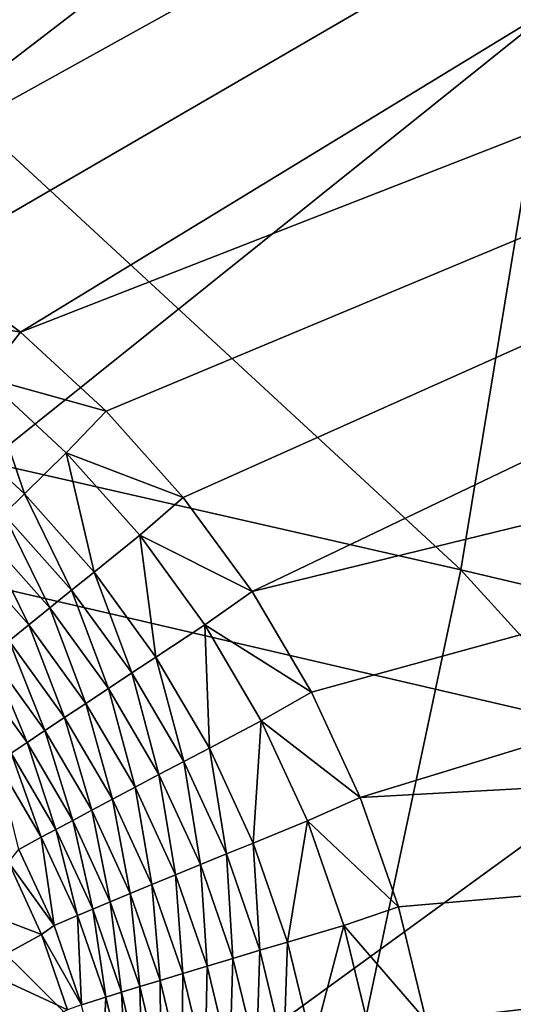
# Model space of a CAD drawing. Extents: x -185 to 183, y -457 to 0.
# Drawn here: x 131 to 136, y -309 to -300 of the extents above; entities that cross this region are included whole.
import ezdxf

# ---------------------------------------------------------------- set-up
doc = ezdxf.new("R2010")
doc.units = 0
doc.layers.get('0').update_dxf_attribs({"linetype": 'CONTINUOUS'})

msp = doc.modelspace()

# ---------------------------------------------------------------- linework, layer by layer
for points in [[(92.2222, -348.1087, 44.9308), (138.9153, -235.612, 43.4163), (92.1605, -235.6346, 43.7607)], [(138.9153, -235.612, 43.4163), (92.2222, -348.1087, 44.9308), (138.9771, -348.0845, 44.7763)], [(124.9128, -300.434, 39.2662), (127.6537, -240.8083, 38.5662), (168.5944, -271.8745, 38.6254)], [(124.9128, -300.434, 39.2662), (168.5944, -271.8745, 38.6254), (125.921, -300.4918, 39.2619)], [(125.921, -300.4918, 39.2619), (168.5944, -271.8745, 38.6254), (126.9136, -300.647, 39.2589)], [(126.9136, -300.647, 39.2589), (168.5944, -271.8745, 38.6254), (127.8905, -300.8997, 39.2569)], [(127.8905, -300.8997, 39.2569), (168.5944, -271.8745, 38.6254), (128.8427, -301.2487, 39.2563)], [(128.8427, -301.2487, 39.2563), (168.5944, -271.8745, 38.6254), (129.7484, -301.6856, 39.2569)], [(129.7484, -301.6856, 39.2569), (168.5944, -271.8745, 38.6254), (168.4454, -280.2451, 38.7426)], [(129.7484, -301.6856, 39.2569), (168.4454, -280.2451, 38.7426), (130.6074, -302.2088, 39.2588)], [(130.6074, -302.2088, 39.2588), (168.4454, -280.2451, 38.7426), (131.4175, -302.8188, 39.2619)], [(131.4175, -302.8188, 39.2619), (168.4454, -280.2451, 38.7426), (167.8854, -288.5784, 38.861)], [(131.4175, -302.8188, 39.2619), (167.8854, -288.5784, 38.861), (132.1598, -303.5014, 39.2663)], [(132.1598, -303.5014, 39.2663), (167.8854, -288.5784, 38.861), (132.8289, -304.2504, 39.2718)], [(132.8289, -304.2504, 39.2718), (167.8854, -288.5784, 38.861), (133.4248, -305.0656, 39.2786)], [(133.4248, -305.0656, 39.2786), (167.8854, -288.5784, 38.861), (166.9143, -296.8746, 38.9798)], [(138.397, -298.1216, 23.01), (130.0966, -304.7693, 21.7486), (131.3556, -296.7701, 21.5011)], [(133.4248, -305.0656, 39.2786), (166.9143, -296.8746, 38.9798), (133.9393, -305.9379, 39.2863)], [(133.9393, -305.9379, 39.2863), (166.9143, -296.8746, 38.9798), (134.3625, -306.8491, 39.2951)], [(134.3625, -306.8491, 39.2951), (166.9143, -296.8746, 38.9798), (165.5322, -305.1339, 39.0985)], [(135.235, -304.8768, 27.9004), (126.6436, -296.9424, 25.5527), (125.7836, -302.7244, 25.7575)], [(126.6436, -296.9424, 25.5527), (135.235, -304.8768, 27.9004), (136.2319, -298.8352, 27.7441)], [(130.0966, -304.7693, 21.7486), (138.397, -298.1216, 23.01), (137.0039, -306.3724, 23.2116)], [(144.2719, -307.0082, 29.4048), (136.2319, -298.8352, 27.7441), (135.235, -304.8768, 27.9004)], [(131.4175, -302.8188, 39.2619), (130.3394, -302.629, 39.2243), (130.6074, -302.2088, 39.2588)], [(131.4175, -302.8188, 39.2619), (131.1099, -303.2111, 39.2272), (130.3394, -302.629, 39.2243)], [(133.9626, -310.8683, 28.0461), (125.7836, -302.7244, 25.7575), (124.6565, -308.4537, 25.9529)], [(125.7836, -302.7244, 25.7575), (133.9626, -310.8683, 28.0461), (135.235, -304.8768, 27.9004)], [(132.1598, -303.5014, 39.2663), (131.1099, -303.2111, 39.2272), (131.4175, -302.8188, 39.2619)], [(131.1099, -303.2111, 39.2272), (131.453, -304.2186, 39.1081), (130.7841, -303.6011, 39.1042)], [(132.1598, -303.5014, 39.2663), (131.8154, -303.8622, 39.2314), (131.1099, -303.2111, 39.2272)], [(131.453, -304.2186, 39.1081), (131.1099, -303.2111, 39.2272), (131.8154, -303.8622, 39.2314)], [(132.8289, -304.2504, 39.2718), (131.8154, -303.8622, 39.2314), (132.1598, -303.5014, 39.2663)], [(131.2745, -304.3943, 39.0115), (130.7841, -303.6011, 39.1042), (131.453, -304.2186, 39.1081)], [(131.8154, -303.8622, 39.2314), (132.0557, -304.896, 39.1129), (131.453, -304.2186, 39.1081)], [(132.8289, -304.2504, 39.2718), (132.4512, -304.5765, 39.2366), (131.8154, -303.8622, 39.2314)], [(132.0557, -304.896, 39.1129), (131.8154, -303.8622, 39.2314), (132.4512, -304.5765, 39.2366)], [(131.453, -304.2186, 39.1081), (131.8609, -305.0536, 39.0161), (131.2745, -304.3943, 39.0115)], [(131.8609, -305.0536, 39.0161), (131.453, -304.2186, 39.1081), (132.0557, -304.896, 39.1129)], [(133.4248, -305.0656, 39.2786), (132.4512, -304.5765, 39.2366), (132.8289, -304.2504, 39.2718)], [(131.2745, -304.3943, 39.0115), (131.6716, -305.2071, 38.8961), (131.101, -304.5655, 38.8916)], [(131.6716, -305.2071, 38.8961), (131.2745, -304.3943, 39.0115), (131.8609, -305.0536, 39.0161)], [(131.101, -304.5655, 38.8916), (131.4901, -305.3544, 38.7535), (130.9346, -304.7296, 38.7493)], [(131.4901, -305.3544, 38.7535), (131.101, -304.5655, 38.8916), (131.6716, -305.2071, 38.8961)], [(132.4512, -304.5765, 39.2366), (132.5922, -305.6332, 39.1189), (132.0557, -304.896, 39.1129)], [(133.4248, -305.0656, 39.2786), (133.0173, -305.3537, 39.243), (132.4512, -304.5765, 39.2366)], [(132.5922, -305.6332, 39.1189), (132.4512, -304.5765, 39.2366), (133.0173, -305.3537, 39.243)], [(137.0039, -306.3724, 23.2116), (128.3411, -312.6663, 21.9777), (130.0966, -304.7693, 21.7486)], [(131.3188, -305.4936, 38.5898), (130.9346, -304.7296, 38.7493), (131.4901, -305.3544, 38.7535)], [(132.0557, -304.896, 39.1129), (132.383, -305.771, 39.0218), (131.8609, -305.0536, 39.0161)], [(132.383, -305.771, 39.0218), (132.0557, -304.896, 39.1129), (132.5922, -305.6332, 39.1189)], [(142.8609, -313.2594, 29.5131), (135.235, -304.8768, 27.9004), (133.9626, -310.8683, 28.0461)], [(135.235, -304.8768, 27.9004), (142.8609, -313.2594, 29.5131), (144.2719, -307.0082, 29.4048)], [(131.8609, -305.0536, 39.0161), (132.1796, -305.9053, 38.9015), (131.6716, -305.2071, 38.8961)], [(132.1796, -305.9053, 38.9015), (131.8609, -305.0536, 39.0161), (132.383, -305.771, 39.0218)], [(133.9393, -305.9379, 39.2863), (133.0173, -305.3537, 39.243), (133.4248, -305.0656, 39.2786)], [(134.3625, -306.8491, 39.2951), (165.5322, -305.1339, 39.0985), (134.6948, -307.7986, 39.3048)], [(134.6948, -307.7986, 39.3048), (165.5322, -305.1339, 39.0985), (134.9345, -308.7845, 39.3154)], [(134.9345, -308.7845, 39.3154), (165.5322, -305.1339, 39.0985), (135.0755, -309.7865, 39.3267)], [(135.0755, -309.7865, 39.3267), (165.5322, -305.1339, 39.0985), (163.7412, -313.3384, 39.2167)], [(131.6716, -305.2071, 38.8961), (131.9846, -306.0343, 38.7587), (131.4901, -305.3544, 38.7535)], [(131.9846, -306.0343, 38.7587), (131.6716, -305.2071, 38.8961), (132.1796, -305.9053, 38.9015)], [(131.4901, -305.3544, 38.7535), (131.8006, -306.1561, 38.5947), (131.3188, -305.4936, 38.5898)], [(131.8006, -306.1561, 38.5947), (131.4901, -305.3544, 38.7535), (131.9846, -306.0343, 38.7587)], [(133.0173, -305.3537, 39.243), (133.055, -306.4215, 39.1258), (132.5922, -305.6332, 39.1189)], [(133.9393, -305.9379, 39.2863), (133.5054, -306.1851, 39.2505), (133.0173, -305.3537, 39.243)], [(133.055, -306.4215, 39.1258), (133.0173, -305.3537, 39.243), (133.5054, -306.1851, 39.2505)], [(131.3188, -305.4936, 38.5898), (131.6302, -306.2693, 38.4115), (131.1601, -305.623, 38.4069)], [(131.6302, -306.2693, 38.4115), (131.3188, -305.4936, 38.5898), (131.8006, -306.1561, 38.5947)], [(131.1601, -305.623, 38.4069), (131.4751, -306.3727, 38.2115), (131.0157, -305.7408, 38.2071)], [(131.4751, -306.3727, 38.2115), (131.1601, -305.623, 38.4069), (131.6302, -306.2693, 38.4115)], [(132.5922, -305.6332, 39.1189), (132.8332, -306.5383, 39.0286), (132.383, -305.771, 39.0218)], [(132.8332, -306.5383, 39.0286), (132.5922, -305.6332, 39.1189), (133.055, -306.4215, 39.1258)], [(131.3371, -306.4649, 37.9974), (131.0157, -305.7408, 38.2071), (131.4751, -306.3727, 38.2115)], [(132.383, -305.771, 39.0218), (132.6176, -306.652, 38.908), (132.1796, -305.9053, 38.9015)], [(132.6176, -306.652, 38.908), (132.383, -305.771, 39.0218), (132.8332, -306.5383, 39.0286)], [(132.1796, -305.9053, 38.9015), (132.411, -306.7613, 38.7648), (131.9846, -306.0343, 38.7587)], [(132.411, -306.7613, 38.7648), (132.1796, -305.9053, 38.9015), (132.6176, -306.652, 38.908)], [(134.3625, -306.8491, 39.2951), (133.5054, -306.1851, 39.2505), (133.9393, -305.9379, 39.2863)], [(131.9846, -306.0343, 38.7587), (132.2161, -306.8646, 38.6006), (131.8006, -306.1561, 38.5947)], [(132.2161, -306.8646, 38.6006), (131.9846, -306.0343, 38.7587), (132.411, -306.7613, 38.7648)], [(131.8006, -306.1561, 38.5947), (132.0355, -306.9607, 38.4171), (131.6302, -306.2693, 38.4115)], [(132.0355, -306.9607, 38.4171), (131.8006, -306.1561, 38.5947), (132.2161, -306.8646, 38.6006)], [(133.5054, -306.1851, 39.2505), (133.4353, -307.2448, 39.1337), (133.055, -306.4215, 39.1258)], [(133.4353, -307.2448, 39.1337), (133.5054, -306.1851, 39.2505), (133.9066, -307.0534, 39.2588)], [(134.3625, -306.8491, 39.2951), (133.9066, -307.0534, 39.2588), (133.5054, -306.1851, 39.2505)], [(131.6302, -306.2693, 38.4115), (131.8712, -307.0483, 38.2168), (131.4751, -306.3727, 38.2115)], [(131.8712, -307.0483, 38.2168), (131.6302, -306.2693, 38.4115), (132.0355, -306.9607, 38.4171)], [(128.3411, -312.6663, 21.9777), (137.0039, -306.3724, 23.2116), (135.1036, -314.5255, 23.3936)], [(131.4751, -306.3727, 38.2115), (131.7252, -307.1266, 38.0024), (131.3371, -306.4649, 37.9974)], [(131.7252, -307.1266, 38.0024), (131.4751, -306.3727, 38.2115), (131.8712, -307.0483, 38.2168)], [(143.6488, -307.9629, 24.3204), (135.1036, -314.5255, 23.3936), (137.0039, -306.3724, 23.2116)], [(131.3371, -306.4649, 37.9974), (131.5983, -307.195, 37.777), (131.2174, -306.5453, 37.7722)], [(131.5983, -307.195, 37.777), (131.3371, -306.4649, 37.9974), (131.7252, -307.1266, 38.0024)], [(133.055, -306.4215, 39.1258), (133.2032, -307.3395, 39.0361), (132.8332, -306.5383, 39.0286)], [(133.2032, -307.3395, 39.0361), (133.055, -306.4215, 39.1258), (133.4353, -307.2448, 39.1337)], [(131.405, -307.3004, 37.3054), (131.2174, -306.5453, 37.7722), (131.5983, -307.195, 37.777)], [(132.8332, -306.5383, 39.0286), (132.9776, -307.4317, 38.9152), (132.6176, -306.652, 38.908)], [(132.9776, -307.4317, 38.9152), (132.8332, -306.5383, 39.0286), (133.2032, -307.3395, 39.0361)], [(132.6176, -306.652, 38.908), (132.7614, -307.5204, 38.7718), (132.411, -306.7613, 38.7648)], [(132.7614, -307.5204, 38.7718), (132.6176, -306.652, 38.908), (132.9776, -307.4317, 38.9152)], [(132.411, -306.7613, 38.7648), (132.5575, -307.6044, 38.6072), (132.2161, -306.8646, 38.6006)], [(132.5575, -307.6044, 38.6072), (132.411, -306.7613, 38.7648), (132.7614, -307.5204, 38.7718)], [(132.2161, -306.8646, 38.6006), (132.3686, -307.6825, 38.4235), (132.0355, -306.9607, 38.4171)], [(132.3686, -307.6825, 38.4235), (132.2161, -306.8646, 38.6006), (132.5575, -307.6044, 38.6072)], [(134.6948, -307.7986, 39.3048), (133.9066, -307.0534, 39.2588), (134.3625, -306.8491, 39.2951)], [(132.0355, -306.9607, 38.4171), (132.1967, -307.7538, 38.2229), (131.8712, -307.0483, 38.2168)], [(132.1967, -307.7538, 38.2229), (132.0355, -306.9607, 38.4171), (132.3686, -307.6825, 38.4235)], [(131.8712, -307.0483, 38.2168), (132.044, -307.8176, 38.0082), (131.7252, -307.1266, 38.0024)], [(132.044, -307.8176, 38.0082), (131.8712, -307.0483, 38.2168), (132.1967, -307.7538, 38.2229)], [(133.9066, -307.0534, 39.2588), (133.7335, -308.1027, 39.1423), (133.4353, -307.2448, 39.1337)], [(133.7335, -308.1027, 39.1423), (133.9066, -307.0534, 39.2588), (134.2213, -307.958, 39.268)], [(134.6948, -307.7986, 39.3048), (134.2213, -307.958, 39.268), (133.9066, -307.0534, 39.2588)], [(131.7252, -307.1266, 38.0024), (131.9114, -307.8734, 37.7825), (131.5983, -307.195, 37.777)], [(131.9114, -307.8734, 37.7825), (131.7252, -307.1266, 38.0024), (132.044, -307.8176, 38.0082)], [(131.5983, -307.195, 37.777), (131.7093, -307.9597, 37.3105), (131.405, -307.3004, 37.3054)], [(131.7093, -307.9597, 37.3105), (131.5983, -307.195, 37.777), (131.9114, -307.8734, 37.7825)], [(133.4353, -307.2448, 39.1337), (133.4933, -308.1742, 39.0444), (133.2032, -307.3395, 39.0361)], [(133.4933, -308.1742, 39.0444), (133.4353, -307.2448, 39.1337), (133.7335, -308.1027, 39.1423)], [(131.3148, -307.4102, 36.8267), (131.405, -307.3004, 37.3054), (131.7093, -307.9597, 37.3105)], [(130.7783, -307.7235, 33.4737), (131.3148, -307.4102, 36.8267), (131.6004, -308.0379, 36.8314)], [(131.3148, -307.4102, 36.8267), (131.7093, -307.9597, 37.3105), (131.6004, -308.0379, 36.8314)], [(133.2032, -307.3395, 39.0361), (133.2598, -308.2441, 38.9233), (132.9776, -307.4317, 38.9152)], [(133.2598, -308.2441, 38.9233), (133.2032, -307.3395, 39.0361), (133.4933, -308.1742, 39.0444)], [(132.9776, -307.4317, 38.9152), (133.0361, -308.3113, 38.7796), (132.7614, -307.5204, 38.7718)], [(133.0361, -308.3113, 38.7796), (132.9776, -307.4317, 38.9152), (133.2598, -308.2441, 38.9233)], [(132.7614, -307.5204, 38.7718), (132.8251, -308.375, 38.6147), (132.5575, -307.6044, 38.6072)], [(132.8251, -308.375, 38.6147), (132.7614, -307.5204, 38.7718), (133.0361, -308.3113, 38.7796)], [(132.5575, -307.6044, 38.6072), (132.6297, -308.4344, 38.4306), (132.3686, -307.6825, 38.4235)], [(132.6297, -308.4344, 38.4306), (132.5575, -307.6044, 38.6072), (132.8251, -308.375, 38.6147)], [(130.7783, -307.7235, 33.4737), (131.6004, -308.0379, 36.8314), (131.0567, -308.3347, 33.4828)], [(132.1967, -307.7538, 38.2229), (132.2939, -308.5375, 38.0148), (132.044, -307.8176, 38.0082)], [(132.3686, -307.6825, 38.4235), (132.452, -308.4888, 38.2297), (132.1967, -307.7538, 38.2229)], [(132.2939, -308.5375, 38.0148), (132.1967, -307.7538, 38.2229), (132.452, -308.4888, 38.2297)], [(132.452, -308.4888, 38.2297), (132.3686, -307.6825, 38.4235), (132.6297, -308.4344, 38.4306)], [(132.044, -307.8176, 38.0082), (132.1568, -308.5802, 37.7889), (131.9114, -307.8734, 37.7825)], [(132.1568, -308.5802, 37.7889), (132.044, -307.8176, 38.0082), (132.2939, -308.5375, 38.0148)], [(134.9345, -308.7845, 39.3154), (134.2213, -307.958, 39.268), (134.6948, -307.7986, 39.3048)], [(131.9114, -307.8734, 37.7825), (131.9479, -308.6466, 37.3165), (131.7093, -307.9597, 37.3105)], [(131.9479, -308.6466, 37.3165), (131.9114, -307.8734, 37.7825), (132.1568, -308.5802, 37.7889)], [(131.6004, -308.0379, 36.8314), (131.7093, -307.9597, 37.3105), (131.9479, -308.6466, 37.3165)], [(134.2213, -307.958, 39.268), (133.9478, -308.9926, 39.1518), (133.7335, -308.1027, 39.1423)], [(133.9478, -308.9926, 39.1518), (134.2213, -307.958, 39.268), (134.4475, -308.8966, 39.2781)], [(134.9345, -308.7845, 39.3154), (134.4475, -308.8966, 39.2781), (134.2213, -307.958, 39.268)], [(135.1036, -314.5255, 23.3936), (143.6488, -307.9629, 24.3204), (141.6098, -316.3707, 24.4648)], [(131.0567, -308.3347, 33.4828), (131.6004, -308.0379, 36.8314), (131.8259, -308.6907, 36.8368)], [(131.6004, -308.0379, 36.8314), (131.9479, -308.6466, 37.3165), (131.8259, -308.6907, 36.8368)], [(133.7335, -308.1027, 39.1423), (133.7018, -309.0403, 39.0536), (133.4933, -308.1742, 39.0444)], [(133.7018, -309.0403, 39.0536), (133.7335, -308.1027, 39.1423), (133.9478, -308.9926, 39.1518)], [(133.4933, -308.1742, 39.0444), (133.4627, -309.0868, 38.9321), (133.2598, -308.2441, 38.9233)], [(133.4627, -309.0868, 38.9321), (133.4933, -308.1742, 39.0444), (133.7018, -309.0403, 39.0536)], [(133.2598, -308.2441, 38.9233), (133.2335, -309.1318, 38.788), (133.0361, -308.3113, 38.7796)], [(133.2335, -309.1318, 38.788), (133.2598, -308.2441, 38.9233), (133.4627, -309.0868, 38.9321)], [(131.0567, -308.3347, 33.4828), (131.8259, -308.6907, 36.8368), (131.2687, -308.9575, 33.4922)], [(133.0361, -308.3113, 38.7796), (133.0175, -309.1746, 38.6229), (132.8251, -308.375, 38.6147)], [(133.0175, -309.1746, 38.6229), (133.0361, -308.3113, 38.7796), (133.2335, -309.1318, 38.788)], [(132.6297, -308.4344, 38.4306), (132.6353, -309.2512, 38.2373), (132.452, -308.4888, 38.2297)], [(132.8251, -308.375, 38.6147), (132.8173, -309.2146, 38.4385), (132.6297, -308.4344, 38.4306)], [(132.6353, -309.2512, 38.2373), (132.6297, -308.4344, 38.4306), (132.8173, -309.2146, 38.4385)], [(132.8173, -309.2146, 38.4385), (132.8251, -308.375, 38.6147), (133.0175, -309.1746, 38.6229)], [(132.4187, -316.7982, 28.1814), (124.6565, -308.4537, 25.9529), (123.267, -314.1191, 26.1392)], [(124.6565, -308.4537, 25.9529), (132.4187, -316.7982, 28.1814), (133.9626, -310.8683, 28.0461)], [(132.452, -308.4888, 38.2297), (132.4735, -309.2843, 38.0221), (132.2939, -308.5375, 38.0148)], [(132.4735, -309.2843, 38.0221), (132.452, -308.4888, 38.2297), (132.6353, -309.2512, 38.2373)], [(132.1568, -308.5802, 37.7889), (132.1194, -309.359, 37.323), (131.9479, -308.6466, 37.3165)], [(132.1194, -309.359, 37.323), (132.1568, -308.5802, 37.7889), (132.3331, -309.3134, 37.7959)], [(132.2939, -308.5375, 38.0148), (132.3331, -309.3134, 37.7959), (132.1568, -308.5802, 37.7889)], [(132.3331, -309.3134, 37.7959), (132.2939, -308.5375, 38.0148), (132.4735, -309.2843, 38.0221)]]:
    msp.add_3dface(points)

doc.saveas('drawing.dxf')
